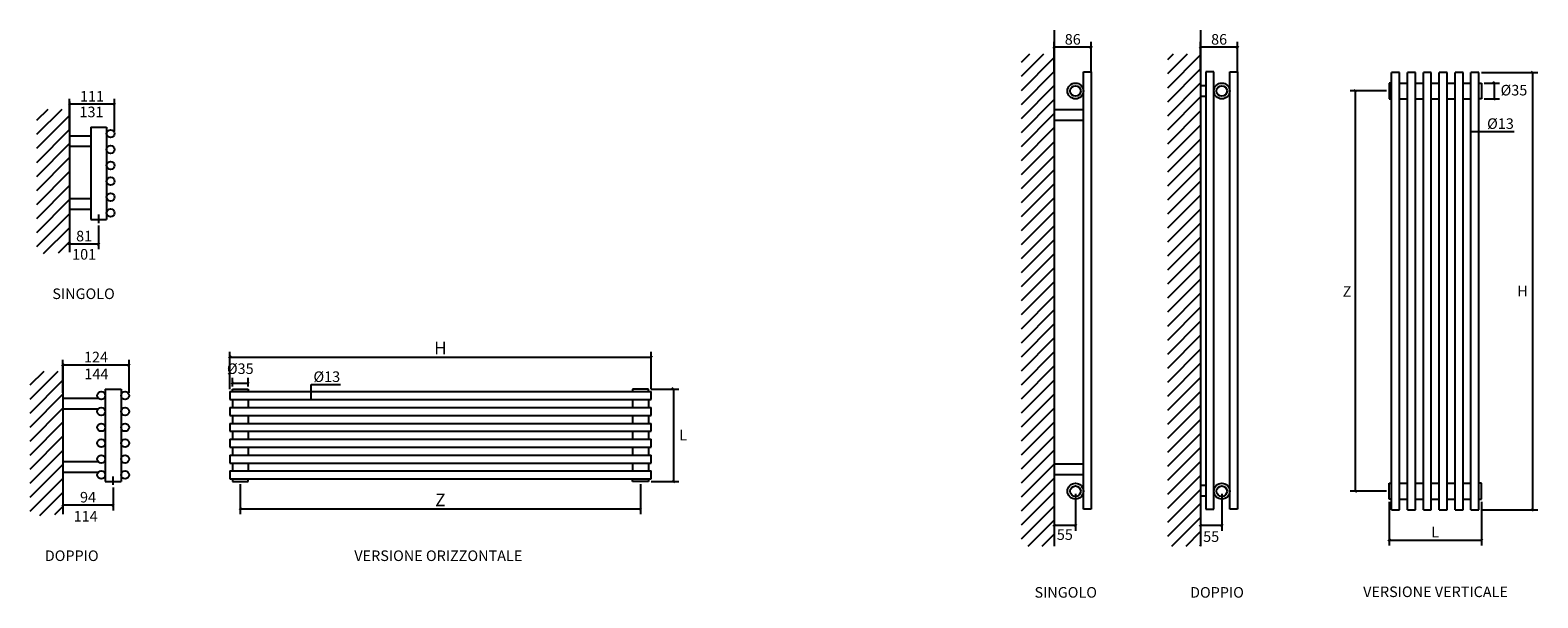
# Model space of a CAD drawing. Extents: x 810 to 3662, y -839 to 235.
import ezdxf

# ---------------------------------------------------------------- set-up
doc = ezdxf.new("R2010")
doc.units = 0
doc.header["$MEASUREMENT"] = 0
doc.layers.get('0').update_dxf_attribs({"linetype": 'CONTINUOUS'})
doc.layers.get('DEFPOINTS').update_dxf_attribs({"linetype": 'CONTINUOUS'})
doc.layers.add('TESTO', color=7, linetype='CONTINUOUS')
doc.styles.add('ROMANC', font='romanc')
doc.dimstyles.get("Standard").update_dxf_attribs({"dimtxt": 0.18, "dimasz": 0.18, "dimexe": 0.18, "dimexo": 0.0625, "dimgap": 0.09, "dimtad": 0, "dimtih": 1, "dimtoh": 1, "dimdec": 4, "dimzin": 0, "dimdsep": 46, "dimtxsty": 'Standard', "dimcen": 0.09, "dimadec": 0, "dimazin": 0, "dimtfac": 1, "dimtdec": 4, "dimtofl": 0, "dimtmove": 0, "dimatfit": 3, "dimfxl": 0, "dimtolj": 1, "dimtzin": 0, "dimarcsym": 0})

# ---------------------------------------------------------------- blocks, each defined once
blk = doc.blocks.new('_Oblique')
at = {"color": 0, "linetype": 'ByBlock', "lineweight": -2}
blk.add_line((-0.5, -0.5), (0.5, 0.5), dxfattribs=at)
blk = doc.blocks.new('*D1')
at = {"layer": 'DEFPOINTS', "color": 0, "transparency": 16777216}
for p in [(1207.3, -619.1), (1964.3, -619.1), (1964.3, -670.7)]:
    blk.add_point(p, dxfattribs=at)
at = {"layer": 'TESTO', "color": 0, "lineweight": -2, "transparency": 16777216}
for p, q in [((1207.3, -624.1), (1207.3, -680.7)), ((1964.3, -624.1), (1964.3, -680.7)), ((1207.3, -670.7), (1964.3, -670.7))]:
    blk.add_line(p, q, dxfattribs=at)
at = {"layer": 'TESTO', "color": 0, "lineweight": -2, "transparency": 16777216, "xscale": 4, "yscale": 4, "zscale": 4, "rotation": 180}
blk.add_blockref('_Oblique', (1207.3, -670.7), dxfattribs=at)
at = {"layer": 'TESTO', "color": 0, "lineweight": -2, "transparency": 16777216, "xscale": 4, "yscale": 4, "zscale": 4}
blk.add_blockref('_Oblique', (1964.3, -670.7), dxfattribs=at)
at = {"layer": 'TESTO', "color": 0, "transparency": 16777216, "insert": (1585.8, -653.7), "char_height": 24, "attachment_point": 5, "style": 'ROMANC'}
blk.add_mtext('\\A1;Z', dxfattribs=at)
blk = doc.blocks.new('*D2')
at = {"layer": 'DEFPOINTS', "color": 0, "transparency": 16777216}
for p in [(1984.3, -383.6), (1187.3, -449.1), (1984.3, -449.1)]:
    blk.add_point(p, dxfattribs=at)
at = {"layer": 'TESTO', "color": 0, "lineweight": -2, "transparency": 16777216}
for p, q in [((1187.3, -444.1), (1187.3, -373.6)), ((1187.3, -383.6), (1984.3, -383.6)), ((1984.3, -444.1), (1984.3, -373.6))]:
    blk.add_line(p, q, dxfattribs=at)
at = {"layer": 'TESTO', "color": 0, "lineweight": -2, "transparency": 16777216, "xscale": 4, "yscale": 4, "zscale": 4, "rotation": 180}
blk.add_blockref('_Oblique', (1187.3, -383.6), dxfattribs=at)
at = {"layer": 'TESTO', "color": 0, "lineweight": -2, "transparency": 16777216, "xscale": 4, "yscale": 4, "zscale": 4}
blk.add_blockref('_Oblique', (1984.3, -383.6), dxfattribs=at)
at = {"layer": 'TESTO', "color": 0, "transparency": 16777216, "insert": (1585.8, -366.6), "char_height": 24, "attachment_point": 5, "style": 'ROMANC'}
blk.add_mtext('\\A1;H', dxfattribs=at)
blk = doc.blocks.new('*D3')
at = {"layer": 'DEFPOINTS', "color": 0, "transparency": 16777216}
for p in [(884.4, -130.1), (939.4, -130.1), (884.4, -169.8)]:
    blk.add_point(p, dxfattribs=at)
at = {"layer": 'TESTO', "color": 0, "lineweight": -2, "transparency": 16777216}
for p, q in [((884.4, -135.1), (884.4, -179.8)), ((939.4, -135.1), (939.4, -179.8)), ((939.4, -169.8), (884.4, -169.8))]:
    blk.add_line(p, q, dxfattribs=at)
at = {"layer": 'TESTO', "color": 0, "lineweight": -2, "transparency": 16777216, "xscale": 4, "yscale": 4, "zscale": 4, "rotation": 180}
blk.add_blockref('_Oblique', (884.4, -169.8), dxfattribs=at)
at = {"layer": 'TESTO', "color": 0, "lineweight": -2, "transparency": 16777216, "xscale": 4, "yscale": 4, "zscale": 4}
blk.add_blockref('_Oblique', (939.4, -169.8), dxfattribs=at)
at = {"layer": 'TESTO', "color": 0, "transparency": 16777216, "insert": (911.9, -154.8), "char_height": 20, "attachment_point": 5}
blk.add_mtext('\\A1;81', dxfattribs=at)
blk = doc.blocks.new('*D4')
at = {"layer": 'DEFPOINTS', "color": 0, "transparency": 16777216}
for p in [(884.4, 94.7), (884.4, 38.9), (969.4, 38.9)]:
    blk.add_point(p, dxfattribs=at)
at = {"layer": 'TESTO', "color": 0, "lineweight": -2, "transparency": 16777216}
for p, q in [((884.4, 43.9), (884.4, 104.7)), ((969.4, 94.7), (884.4, 94.7)), ((969.4, 43.9), (969.4, 104.7))]:
    blk.add_line(p, q, dxfattribs=at)
at = {"layer": 'TESTO', "color": 0, "lineweight": -2, "transparency": 16777216, "xscale": 4, "yscale": 4, "zscale": 4, "rotation": 180}
blk.add_blockref('_Oblique', (884.4, 94.7), dxfattribs=at)
at = {"layer": 'TESTO', "color": 0, "lineweight": -2, "transparency": 16777216, "xscale": 4, "yscale": 4, "zscale": 4}
blk.add_blockref('_Oblique', (969.4, 94.7), dxfattribs=at)
at = {"layer": 'TESTO', "color": 0, "transparency": 16777216, "insert": (926.9, 109.7), "char_height": 20, "attachment_point": 5}
blk.add_mtext('\\A1;111', dxfattribs=at)
blk = doc.blocks.new('*D5')
at = {"layer": 'DEFPOINTS', "color": 0, "transparency": 16777216}
for p in [(871.8, -625.6), (966.8, -625.6), (871.8, -663.7)]:
    blk.add_point(p, dxfattribs=at)
at = {"layer": 'TESTO', "color": 0, "lineweight": -2, "transparency": 16777216}
for p, q in [((871.8, -630.6), (871.8, -673.7)), ((966.8, -630.6), (966.8, -673.7)), ((966.8, -663.7), (871.8, -663.7))]:
    blk.add_line(p, q, dxfattribs=at)
at = {"layer": 'TESTO', "color": 0, "lineweight": -2, "transparency": 16777216, "xscale": 4, "yscale": 4, "zscale": 4, "rotation": 180}
blk.add_blockref('_Oblique', (871.8, -663.7), dxfattribs=at)
at = {"layer": 'TESTO', "color": 0, "lineweight": -2, "transparency": 16777216, "xscale": 4, "yscale": 4, "zscale": 4}
blk.add_blockref('_Oblique', (966.8, -663.7), dxfattribs=at)
at = {"layer": 'TESTO', "color": 0, "transparency": 16777216, "insert": (919.3, -648.7), "char_height": 20, "attachment_point": 5}
blk.add_mtext('\\A1;94', dxfattribs=at)
blk = doc.blocks.new('*D6')
at = {"layer": 'DEFPOINTS', "color": 0, "transparency": 16777216}
for p in [(871.8, -398.7), (871.8, -456.6), (996.8, -456.6)]:
    blk.add_point(p, dxfattribs=at)
at = {"layer": 'TESTO', "color": 0, "lineweight": -2, "transparency": 16777216}
for p, q in [((871.8, -451.6), (871.8, -388.7)), ((996.8, -398.7), (871.8, -398.7)), ((996.8, -451.6), (996.8, -388.7))]:
    blk.add_line(p, q, dxfattribs=at)
at = {"layer": 'TESTO', "color": 0, "lineweight": -2, "transparency": 16777216, "xscale": 4, "yscale": 4, "zscale": 4, "rotation": 180}
blk.add_blockref('_Oblique', (871.8, -398.7), dxfattribs=at)
at = {"layer": 'TESTO', "color": 0, "lineweight": -2, "transparency": 16777216, "xscale": 4, "yscale": 4, "zscale": 4}
blk.add_blockref('_Oblique', (996.8, -398.7), dxfattribs=at)
at = {"layer": 'TESTO', "color": 0, "transparency": 16777216, "insert": (934.3, -383.7), "char_height": 20, "attachment_point": 5}
blk.add_mtext('\\A1;124', dxfattribs=at)
blk = doc.blocks.new('*D15')
at = {"layer": 'DEFPOINTS', "color": 0, "transparency": 16777216}
for p in [(2746.9, 202.3), (2746.9, 151.6), (2816.9, 151.6)]:
    blk.add_point(p, dxfattribs=at)
at = {"layer": 'TESTO', "color": 0, "lineweight": -2, "transparency": 16777216}
for p, q in [((2746.9, 156.6), (2746.9, 212.3)), ((2816.9, 202.3), (2746.9, 202.3)), ((2816.9, 156.6), (2816.9, 212.3))]:
    blk.add_line(p, q, dxfattribs=at)
at = {"layer": 'TESTO', "color": 0, "lineweight": -2, "transparency": 16777216, "xscale": 4, "yscale": 4, "zscale": 4, "rotation": 180}
blk.add_blockref('_Oblique', (2746.9, 202.3), dxfattribs=at)
at = {"layer": 'TESTO', "color": 0, "lineweight": -2, "transparency": 16777216, "xscale": 4, "yscale": 4, "zscale": 4}
blk.add_blockref('_Oblique', (2816.9, 202.3), dxfattribs=at)
at = {"layer": 'TESTO', "color": 0, "transparency": 16777216, "insert": (2781.9, 217.3), "char_height": 20, "attachment_point": 5, "style": 'ROMANC'}
blk.add_mtext('\\A1;86', dxfattribs=at)
blk = doc.blocks.new('*D19')
at = {"layer": 'DEFPOINTS', "color": 0, "transparency": 16777216}
for p in [(2746.9, -637.3), (2786.9, -637.3), (2746.9, -702)]:
    blk.add_point(p, dxfattribs=at)
at = {"layer": 'TESTO', "color": 0, "lineweight": -2, "transparency": 16777216}
for p, q in [((2746.9, -642.3), (2746.9, -712)), ((2786.9, -642.3), (2786.9, -712)), ((2786.9, -702), (2746.9, -702))]:
    blk.add_line(p, q, dxfattribs=at)
at = {"layer": 'TESTO', "color": 0, "lineweight": -2, "transparency": 16777216, "xscale": 4, "yscale": 4, "zscale": 4, "rotation": 180}
blk.add_blockref('_Oblique', (2746.9, -702), dxfattribs=at)
at = {"layer": 'TESTO', "color": 0, "lineweight": -2, "transparency": 16777216, "xscale": 4, "yscale": 4, "zscale": 4}
blk.add_blockref('_Oblique', (2786.9, -702), dxfattribs=at)
at = {"layer": 'TESTO', "color": 0, "transparency": 16777216, "insert": (2766.9, -719.5), "char_height": 20, "attachment_point": 5, "style": 'ROMANC'}
blk.add_mtext('\\A1;55', dxfattribs=at)
blk = doc.blocks.new('*D20')
at = {"layer": 'DEFPOINTS', "color": 0, "transparency": 16777216}
for p in [(3023.7, 202.3), (3023.7, 151.6), (3093.7, 151.6)]:
    blk.add_point(p, dxfattribs=at)
at = {"layer": 'TESTO', "color": 0, "lineweight": -2, "transparency": 16777216}
for p, q in [((3023.7, 156.6), (3023.7, 212.3)), ((3093.7, 202.3), (3023.7, 202.3)), ((3093.7, 156.6), (3093.7, 212.3))]:
    blk.add_line(p, q, dxfattribs=at)
at = {"layer": 'TESTO', "color": 0, "lineweight": -2, "transparency": 16777216, "xscale": 4, "yscale": 4, "zscale": 4, "rotation": 180}
blk.add_blockref('_Oblique', (3023.7, 202.3), dxfattribs=at)
at = {"layer": 'TESTO', "color": 0, "lineweight": -2, "transparency": 16777216, "xscale": 4, "yscale": 4, "zscale": 4}
blk.add_blockref('_Oblique', (3093.7, 202.3), dxfattribs=at)
at = {"layer": 'TESTO', "color": 0, "transparency": 16777216, "insert": (3058.7, 217.3), "char_height": 20, "attachment_point": 5, "style": 'ROMANC'}
blk.add_mtext('\\A1;86', dxfattribs=at)
blk = doc.blocks.new('*D21')
at = {"layer": 'DEFPOINTS', "color": 0, "transparency": 16777216}
for p in [(3023.7, -637.3), (3063.7, -637.3), (3023.7, -702)]:
    blk.add_point(p, dxfattribs=at)
at = {"layer": 'TESTO', "color": 0, "lineweight": -2, "transparency": 16777216}
for p, q in [((3023.7, -642.3), (3023.7, -712)), ((3063.7, -642.3), (3063.7, -712)), ((3063.7, -702), (3023.7, -702))]:
    blk.add_line(p, q, dxfattribs=at)
at = {"layer": 'TESTO', "color": 0, "lineweight": -2, "transparency": 16777216, "xscale": 4, "yscale": 4, "zscale": 4, "rotation": 180}
blk.add_blockref('_Oblique', (3023.7, -702), dxfattribs=at)
at = {"layer": 'TESTO', "color": 0, "lineweight": -2, "transparency": 16777216, "xscale": 4, "yscale": 4, "zscale": 4}
blk.add_blockref('_Oblique', (3063.7, -702), dxfattribs=at)
at = {"layer": 'TESTO', "color": 0, "transparency": 16777216, "insert": (3043.7, -723.2), "char_height": 20, "attachment_point": 5, "style": 'ROMANC'}
blk.add_mtext('\\A1;55', dxfattribs=at)
blk = doc.blocks.new('*D22')
at = {"layer": 'DEFPOINTS', "color": 0, "transparency": 16777216}
for p in [(1192.3, -444.1), (1222.3, -433.1), (1222.3, -444.1)]:
    blk.add_point(p, dxfattribs=at)
at = {"layer": 'TESTO', "color": 0, "lineweight": -2, "transparency": 16777216}
for p, q in [((1192.3, -439.1), (1192.3, -423.1)), ((1222.3, -439.1), (1222.3, -423.1)), ((1192.3, -433.1), (1222.3, -433.1))]:
    blk.add_line(p, q, dxfattribs=at)
at = {"layer": 'TESTO', "color": 0, "lineweight": -2, "transparency": 16777216, "xscale": 4, "yscale": 4, "zscale": 4, "rotation": 180}
blk.add_blockref('_Oblique', (1192.3, -433.1), dxfattribs=at)
at = {"layer": 'TESTO', "color": 0, "lineweight": -2, "transparency": 16777216, "xscale": 4, "yscale": 4, "zscale": 4}
blk.add_blockref('_Oblique', (1222.3, -433.1), dxfattribs=at)
at = {"layer": 'TESTO', "color": 0, "transparency": 16777216, "insert": (1207.3, -405.6), "char_height": 20, "attachment_point": 5, "style": 'ROMANC'}
blk.add_mtext('\\A1;%%C35', dxfattribs=at)
blk = doc.blocks.new('*D25')
at = {"layer": 'DEFPOINTS', "color": 0, "transparency": 16777216}
for p in [(3555.1, 134.7), (3555.1, 104.7), (3579, 104.7)]:
    blk.add_point(p, dxfattribs=at)
at = {"layer": 'TESTO', "color": 0, "lineweight": -2, "transparency": 16777216}
for p, q in [((3560.1, 134.7), (3589, 134.7)), ((3579, 134.7), (3579, 104.7)), ((3560.1, 104.7), (3589, 104.7))]:
    blk.add_line(p, q, dxfattribs=at)
at = {"layer": 'TESTO', "color": 0, "lineweight": -2, "transparency": 16777216, "xscale": 4, "yscale": 4, "zscale": 4}
for p, rotation in [((3579, 134.7), 90), ((3579, 104.7), 270)]:
    blk.add_blockref('_Oblique', p, dxfattribs=dict(at, rotation=rotation))
at = {"layer": 'TESTO', "color": 0, "transparency": 16777216, "insert": (3626.5, 119.7), "char_height": 20, "attachment_point": 5, "rotation": 90, "style": 'ROMANC'}
blk.add_mtext('\\A1;  ', dxfattribs=at)

msp = doc.modelspace()

# ---------------------------------------------------------------- hatches: boundary and pattern name
at = {"layer": 'TESTO'}
h = msp.add_hatch(dxfattribs=at)
h.set_pattern_fill('ANSI31', color=256, scale=150, style=0)
h.set_pattern_definition([(45, (-220.155, 1e-13), (-13.25825, 13.25825), [])])
h.paths.add_polyline_path([(2746.91821, 189.6911), (2684.91821, 189.6911), (2684.91821, 152.6911), (2684.91821, -741.3089), (2746.91821, -741.3089)])
h = msp.add_hatch(dxfattribs=at)
h.set_pattern_fill('ANSI31', color=256, scale=150, style=0)
h.set_pattern_definition([(45, (475.89, 0), (-13.25825, 13.25825), [])])
h.paths.add_polyline_path([(3023.73485, 189.6911), (2961.73485, 189.6911), (2961.73485, 152.6911), (2961.73485, -741.3089), (3023.73485, -741.3089)])
h = msp.add_hatch(dxfattribs=at)
h.set_pattern_fill('ANSI31', color=256, scale=150, style=0)
h.set_pattern_definition([(45, (15.744, 0), (-13.25825, 13.25825), [])])
h.paths.add_polyline_path([(822.42451, -188.75917), (884.42451, -185.07477), (884.42451, 85.42294), (822.42451, 85.42294)])
h = msp.add_hatch(dxfattribs=at)
h.set_pattern_fill('ANSI31', color=256, scale=150, style=0)
h.paths.add_polyline_path([(809.82283, -684.25484), (871.82283, -680.57045), (871.82283, -410.07274), (809.82283, -410.07274)])

# ---------------------------------------------------------------- linework, layer by layer
for p, q in [((2746.91821, 234.6911), (2746.91821, -741.3089)), ((3023.73485, 234.6911), (3023.73485, -741.3089)), ((2801.91821, 155.6911), (2816.91821, 155.6911)), ((2801.91821, -671.3089), (2801.91821, 155.6911)), ((2816.91821, 155.6911), (2816.91821, -671.3089)), ((3048.73485, 155.6911), (3033.73485, 155.6911)), ((3033.73485, 155.6911), (3033.73485, -671.3089)), ((3048.73485, -671.3089), (3048.73485, 155.6911)), ((3078.73485, 155.6911), (3093.73485, 155.6911)), ((3078.73485, -671.3089), (3078.73485, 155.6911)), ((3093.73485, 155.6911), (3093.73485, -671.3089)), ((3385.0731, -672.3089), (3385.0731, 154.6911)), ((3400.0731, 154.6911), (3385.0731, 154.6911)), ((3400.0731, -672.3089), (3400.0731, 154.6911)), ((3415.0731, -672.3089), (3415.0731, 154.6911)), ((3430.0731, 154.6911), (3415.0731, 154.6911)), ((3430.0731, -672.3089), (3430.0731, 154.6911)), ((3445.0731, -672.3089), (3445.0731, 154.6911)), ((3460.0731, 154.6911), (3445.0731, 154.6911)), ((3460.0731, -672.3089), (3460.0731, 154.6911)), ((3475.0731, -672.3089), (3475.0731, 154.6911)), ((3490.0731, 154.6911), (3475.0731, 154.6911)), ((3490.0731, -672.3089), (3490.0731, 154.6911)), ((3505.0731, -672.3089), (3505.0731, 154.6911)), ((3520.0731, 154.6911), (3505.0731, 154.6911)), ((3520.0731, -672.3089), (3520.0731, 154.6911)), ((3535.0731, -672.3089), (3535.0731, 154.6911)), ((3550.0731, 154.6911), (3535.0731, 154.6911)), ((3550.0731, -672.3089), (3550.0731, 154.6911)), ((3385.0731, 134.6911), (3380.0731, 134.6911)), ((3380.0731, 134.6911), (3380.0731, 104.6911)), ((3400.0731, 134.6911), (3415.0731, 134.6911)), ((3430.0731, 134.6911), (3445.0731, 134.6911)), ((3460.0731, 134.6911), (3475.0731, 134.6911)), ((3490.0731, 134.6911), (3505.0731, 134.6911)), ((3520.0731, 134.6911), (3535.0731, 134.6911)), ((3550.0731, 134.6911), (3555.0731, 134.6911)), ((3555.0731, 134.6911), (3555.0731, 104.6911)), ((884.42451, 99.88141), (884.42451, -185.07477)), ((3380.0731, 104.6911), (3385.0731, 104.6911)), ((3400.0731, 104.6911), (3415.0731, 104.6911)), ((3430.0731, 104.6911), (3445.0731, 104.6911)), ((3460.0731, 104.6911), (3475.0731, 104.6911)), ((3490.0731, 104.6911), (3505.0731, 104.6911)), ((3520.0731, 104.6911), (3535.0731, 104.6911)), ((3555.0731, 104.6911), (3550.0731, 104.6911)), ((924.42451, 51.42294), (954.42451, 51.42294)), ((924.42451, 51.42294), (954.42451, 51.42294)), ((924.42451, 51.42294), (924.42451, -123.57706)), ((954.42451, 51.42294), (954.42451, 46.42294)), ((954.42451, 51.42294), (954.42451, -123.57706)), ((924.42451, -123.57706), (954.42451, -123.57706)), ((871.82283, -395.61426), (871.82283, -680.57045)), ((951.82283, -444.07274), (981.82283, -444.07274)), ((951.82283, -444.07274), (981.82283, -444.07274)), ((951.82283, -444.07274), (951.82283, -619.07274)), ((981.82283, -444.07274), (981.82283, -449.07274)), ((981.82283, -444.07274), (981.82283, -619.07274)), ((1187.3367, -449.07274), (1984.3367, -449.07274)), ((1187.3367, -449.07274), (1187.3367, -464.07274)), ((1192.3367, -449.07274), (1192.3367, -444.07274)), ((1192.3367, -444.07274), (1222.3367, -444.07274)), ((1192.3367, -444.07274), (1222.3367, -444.07274)), ((1192.3367, -449.07274), (1192.3367, -444.07274)), ((1222.3367, -444.07274), (1222.3367, -449.07274)), ((1222.3367, -444.07274), (1222.3367, -449.07274)), ((1979.3367, -444.07274), (1949.3367, -444.07274)), ((1949.3367, -444.07274), (1949.3367, -449.07274)), ((1979.3367, -449.07274), (1979.3367, -444.07274)), ((1984.3367, -464.07274), (1984.3367, -449.07274)), ((1187.3367, -464.07274), (1984.3367, -464.07274)), ((1187.3367, -479.07274), (1984.3367, -479.07274)), ((1187.3367, -479.07274), (1187.3367, -494.07274)), ((1192.3367, -464.07274), (1192.3367, -479.07274)), ((1222.3367, -464.07274), (1222.3367, -479.07274)), ((1949.3367, -464.07274), (1949.3367, -479.07274)), ((1979.3367, -464.07274), (1979.3367, -479.07274)), ((1984.3367, -494.07274), (1984.3367, -479.07274)), ((1187.3367, -494.07274), (1984.3367, -494.07274)), ((1187.3367, -509.07274), (1984.3367, -509.07274)), ((1187.3367, -509.07274), (1187.3367, -524.07274)), ((1192.3367, -494.07274), (1192.3367, -509.07274)), ((1222.3367, -494.07274), (1222.3367, -509.07274)), ((1949.3367, -494.07274), (1949.3367, -509.07274)), ((1979.3367, -494.07274), (1979.3367, -509.07274)), ((1984.3367, -524.07274), (1984.3367, -509.07274)), ((1187.3367, -524.07274), (1984.3367, -524.07274)), ((1187.3367, -539.07274), (1984.3367, -539.07274)), ((1187.3367, -539.07274), (1187.3367, -554.07274)), ((1192.3367, -524.07274), (1192.3367, -539.07274)), ((1222.3367, -524.07274), (1222.3367, -539.07274)), ((1949.3367, -524.07274), (1949.3367, -539.07274)), ((1979.3367, -524.07274), (1979.3367, -539.07274)), ((1984.3367, -554.07274), (1984.3367, -539.07274)), ((1187.3367, -554.07274), (1984.3367, -554.07274)), ((1187.3367, -569.07274), (1984.3367, -569.07274)), ((1187.3367, -569.07274), (1187.3367, -584.07274)), ((1192.3367, -554.07274), (1192.3367, -569.07274)), ((1222.3367, -554.07274), (1222.3367, -569.07274)), ((1949.3367, -554.07274), (1949.3367, -569.07274)), ((1979.3367, -554.07274), (1979.3367, -569.07274)), ((1984.3367, -584.07274), (1984.3367, -569.07274)), ((1187.3367, -584.07274), (1984.3367, -584.07274)), ((1192.3367, -584.07274), (1192.3367, -599.07274)), ((1222.3367, -584.07274), (1222.3367, -599.07274)), ((1949.3367, -584.07274), (1949.3367, -599.07274)), ((1979.3367, -584.07274), (1979.3367, -599.07274)), ((951.82283, -619.07274), (981.82283, -619.07274)), ((1187.3367, -599.07274), (1984.3367, -599.07274)), ((1187.3367, -599.07274), (1187.3367, -614.07274)), ((1187.3367, -614.07274), (1984.3367, -614.07274)), ((1192.3367, -614.07274), (1192.3367, -619.07274)), ((1192.3367, -619.07274), (1222.3367, -619.07274)), ((1222.3367, -619.07274), (1222.3367, -614.07274)), ((1949.3367, -619.07274), (1949.3367, -614.07274)), ((1979.3367, -619.07274), (1949.3367, -619.07274)), ((1979.3367, -614.07274), (1979.3367, -619.07274)), ((1984.3367, -614.07274), (1984.3367, -599.07274)), ((3380.0731, -622.3089), (3385.0731, -622.3089)), ((3380.0731, -652.3089), (3380.0731, -622.3089)), ((3380.0731, -652.3089), (3380.0731, -622.3089)), ((3380.0731, -622.3089), (3385.0731, -622.3089)), ((3400.0731, -622.3089), (3415.0731, -622.3089)), ((3430.0731, -622.3089), (3445.0731, -622.3089)), ((3460.0731, -622.3089), (3475.0731, -622.3089)), ((3490.0731, -622.3089), (3505.0731, -622.3089)), ((3520.0731, -622.3089), (3535.0731, -622.3089)), ((3555.0731, -622.3089), (3550.0731, -622.3089)), ((3555.0731, -652.3089), (3555.0731, -622.3089)), ((3385.0731, -652.3089), (3380.0731, -652.3089)), ((3385.0731, -652.3089), (3380.0731, -652.3089)), ((3400.0731, -652.3089), (3415.0731, -652.3089)), ((3430.0731, -652.3089), (3445.0731, -652.3089)), ((3460.0731, -652.3089), (3475.0731, -652.3089)), ((3490.0731, -652.3089), (3505.0731, -652.3089)), ((3520.0731, -652.3089), (3535.0731, -652.3089)), ((3550.0731, -652.3089), (3555.0731, -652.3089)), ((2816.91821, -671.3089), (2801.91821, -671.3089)), ((3033.73485, -671.3089), (3048.73485, -671.3089)), ((3093.73485, -671.3089), (3078.73485, -671.3089)), ((3385.0731, -672.3089), (3400.0731, -672.3089)), ((3415.0731, -672.3089), (3430.0731, -672.3089)), ((3445.0731, -672.3089), (3460.0731, -672.3089)), ((3475.0731, -672.3089), (3490.0731, -672.3089)), ((3505.0731, -672.3089), (3520.0731, -672.3089)), ((3535.0731, -672.3089), (3550.0731, -672.3089))]:
    msp.add_line(p, q)
for centre, radius in [((2786.91821, 119.6911), 10), ((3063.73485, 119.6911), 10), ((2786.91821, -637.3089), 9.93918), ((3063.73485, -637.3089), 9.93918)]:
    msp.add_circle(centre, radius)
for p, q in [((2746.91821, 167.8161), (2746.91821, 189.9411)), ((3023.73485, 167.8161), (3023.73485, 189.9411)), ((3555.0731, 154.6911), (3661.58405, 154.6911)), ((3651.58405, 154.6911), (3651.58405, -672.3089)), ((3033.73485, 129.38844), (3023.73485, 129.38844)), ((3375.0731, 119.6911), (3306.29305, 119.6911)), ((3316.29305, 119.6911), (3316.29305, -637.3089)), ((884.42451, 63.54794), (884.42451, 85.67294)), ((3033.73485, 109.38844), (3023.73485, 109.38844)), ((2801.91821, 83.6911), (2746.91821, 83.6911)), ((2801.91821, 63.6911), (2746.91821, 63.6911)), ((924.42451, 34.35871), (884.42451, 34.35871)), ((3535.0731, 42.92677), (3616.93141, 42.92677)), ((924.42451, 14.35871), (884.42451, 14.35871)), ((924.42451, -84.27917), (884.42451, -84.27917)), ((924.42451, -104.27917), (884.42451, -104.27917)), ((939.42451, -130.10439), (939.42451, -113.97726)), ((871.82283, -431.94774), (871.82283, -409.82274)), ((1341.64901, -464.07274), (1341.64901, -435.73038)), ((1341.64901, -435.73038), (1396.99983, -435.73038)), ((1984.3367, -444.07274), (2036.47958, -444.07274)), ((2026.47958, -444.07274), (2026.47958, -619.07274)), ((939.38577, -462.21857), (871.82283, -462.21857)), ((938.21618, -482.21857), (871.82283, -482.21857)), ((938.83533, -581.68521), (871.82283, -581.68521)), ((2801.91821, -586.3089), (2746.91821, -586.3089)), ((938.63407, -601.68521), (871.82283, -601.68521)), ((966.82283, -625.60007), (966.82283, -609.47294)), ((1984.3367, -619.07274), (2036.47958, -619.07274)), ((2801.91821, -606.3089), (2746.91821, -606.3089)), ((3033.73485, -626.83295), (3023.73485, -626.83295)), ((3033.73485, -646.83295), (3023.73485, -646.83295)), ((3375.0731, -637.3089), (3306.29305, -637.3089)), ((3380.0731, -657.3089), (3380.0731, -739.73784)), ((3555.0731, -657.3089), (3555.0731, -739.73784)), ((3555.0731, -672.3089), (3661.58405, -672.3089)), ((3380.0731, -729.73784), (3555.0731, -729.73784))]:
    msp.add_line(p, q, dxfattribs=at)
for centre, radius in [((2786.91821, 119.6911), 15), ((3063.73485, 119.6911), 15), ((961.92451, 38.92294), 7.5), ((961.92451, 8.92294), 7.5), ((961.92451, -21.07706), 7.5), ((961.92451, -51.07706), 7.5), ((961.92451, -81.07706), 7.5), ((961.92451, -111.07706), 7.5), ((944.32283, -456.57274), 7.5), ((989.32283, -456.57274), 7.5), ((944.32283, -486.57274), 7.5), ((989.32283, -486.57274), 7.5), ((944.32283, -516.57274), 7.5), ((989.32283, -516.57274), 7.5), ((944.32283, -546.57274), 7.5), ((989.32283, -546.57274), 7.5), ((944.32283, -576.57274), 7.5), ((989.32283, -576.57274), 7.5), ((944.32283, -606.57274), 7.5), ((989.32283, -606.57274), 7.5), ((2786.91821, -637.3089), 15), ((3063.73485, -637.3089), 15)]:
    msp.add_circle(centre, radius, dxfattribs=at)

# ---------------------------------------------------------------- block references
at = {"layer": 'TESTO', "xscale": 4, "yscale": 4, "zscale": 4}
for p, rotation in [((3651.58405, 154.6911), 90), ((3316.29305, 119.6911), 90), ((2026.47958, -444.07274), 90), ((2026.47958, -619.07274), 270), ((3316.29305, -637.3089), 270), ((3651.58405, -672.3089), 270), ((3380.0731, -729.73784), 180)]:
    msp.add_blockref('_Oblique', p, dxfattribs=dict(at, rotation=rotation))
msp.add_blockref('_Oblique', (3555.0731, -729.73784), dxfattribs=at)

# ---------------------------------------------------------------- texts
at = {"layer": 'TESTO', "char_height": 20, "attachment_point": 5, "style": 'ROMANC'}
for s, insert in [('\\A1;%%C35', (3616.40099, 121.18879)), ('\\A1;%%C13', (3590.84514, 57.89622)), ('\\A1;Z', (3300.55242, -259.66774)), ('\\A1;H', (3632.74866, -258.77667)), ('\\A1;%%C13', (1370.91357, -420.76094)), ('\\A1;L', (2044.91163, -531.24497)), ('\\A1;L', (3467.5731, -714.73784)), ('SINGOLO', (2768.62169, -831.29568)), ('DOPPIO', (3054.6717, -831.29568)), ('VERSIONE VERTICALE', (3468.0731, -830.19799))]:
    msp.add_mtext(s, dxfattribs=dict(at, insert=insert))
at = {"layer": 'TESTO', "char_height": 20, "attachment_point": 5}
for s, insert in [('\\A1;131', (925.8036, 80.04296)), ('\\A1;101', (911.92451, -189.28991)), ('\\A1;SINGOLO', (910.82676, -263.89236)), ('\\A1;144', (935.077, -415.45272)), ('\\A1;114', (914.81957, -684.78559)), ('\\A1;DOPPIO', (888.42337, -759.38804)), ('\\A1;VERSIONE ORIZZONTALE', (1581.86414, -759.38804))]:
    msp.add_mtext(s, dxfattribs=dict(at, insert=insert))

# ---------------------------------------------------------------- dimensions: what is measured, and where the dimension line sits
at = {"layer": 'TESTO'}
for base, p1, p2, text, override, picture, middle in [((2746.91821, 202.31076), (2816.91821, 151.61294), (2746.91821, 151.61294), '86', {"dimscale": 8, "dimtxt": 2.5, "dimasz": 0.5, "dimexe": 1.25, "dimexo": 0.625, "dimgap": 0.625, "dimtad": 1, "dimtih": 0, "dimtoh": 0, "dimzin": 12, "dimtxsty": 'ROMANC', "dimblk": 'Oblique', "dimcen": 2.5, "dimtofl": 1, "dimtmove": 2, "dimldrblk": 'Oblique', "dimtzin": 12}, '*D15', (2781.91821, 217.31076)), ((3023.73485, 202.31076), (3093.73485, 151.61294), (3023.73485, 151.61294), '86', {"dimscale": 8, "dimtxt": 2.5, "dimasz": 0.5, "dimexe": 1.25, "dimexo": 0.625, "dimgap": 0.625, "dimtad": 1, "dimtih": 0, "dimtoh": 0, "dimzin": 12, "dimtxsty": 'ROMANC', "dimblk": 'Oblique', "dimcen": 2.5, "dimtofl": 1, "dimtmove": 2, "dimldrblk": 'Oblique', "dimtzin": 12}, '*D20', (3058.73485, 217.31076)), ((884.42451, 94.65813), (969.42451, 38.92294), (884.42451, 38.92294), '111', {"dimscale": 8, "dimtxt": 2.5, "dimasz": 0.5, "dimexe": 1.25, "dimexo": 0.625, "dimgap": 0.625, "dimtad": 1, "dimtih": 0, "dimtoh": 0, "dimzin": 12, "dimblk": 'Oblique', "dimcen": 2.5, "dimtofl": 1, "dimtmove": 2, "dimldrblk": 'Oblique', "dimtzin": 12}, '*D4', (926.92451, 109.65813)), ((884.42451, -169.78718), (939.42451, -130.10439), (884.42451, -130.10439), '81', {"dimscale": 8, "dimtxt": 2.5, "dimasz": 0.5, "dimexe": 1.25, "dimexo": 0.625, "dimgap": 0.625, "dimtad": 1, "dimtih": 0, "dimtoh": 0, "dimzin": 12, "dimblk": 'Oblique', "dimcen": 2.5, "dimtofl": 1, "dimtmove": 2, "dimldrblk": 'Oblique', "dimtzin": 12}, '*D3', (911.92451, -154.78718)), ((871.82283, -398.72907), (996.82283, -456.57274), (871.82283, -456.57274), '124', {"dimscale": 8, "dimtxt": 2.5, "dimasz": 0.5, "dimexe": 1.25, "dimexo": 0.625, "dimgap": 0.625, "dimtad": 1, "dimtih": 0, "dimtoh": 0, "dimzin": 12, "dimblk": 'Oblique', "dimcen": 2.5, "dimtofl": 1, "dimtmove": 2, "dimldrblk": 'Oblique', "dimtzin": 12}, '*D6', (934.32283, -383.72907)), ((1984.3367, -383.58887), (1187.3367, -449.07274), (1984.3367, -449.07274), 'H', {"dimscale": 8, "dimtxt": 3, "dimasz": 0.5, "dimexe": 1.25, "dimexo": 0.625, "dimgap": 0.625, "dimtad": 1, "dimtih": 0, "dimtoh": 0, "dimzin": 12, "dimtxsty": 'ROMANC', "dimblk": 'Oblique', "dimcen": 2.5, "dimtofl": 1, "dimtmove": 2, "dimldrblk": 'Oblique', "dimtzin": 12}, '*D2', (1585.8367, -366.58887)), ((1222.3367, -433.0768), (1192.3367, -444.07274), (1222.3367, -444.07274), '%%C35', {"dimscale": 8, "dimtxt": 2.5, "dimasz": 0.5, "dimexe": 1.25, "dimexo": 0.625, "dimgap": 0.625, "dimtad": 1, "dimtih": 0, "dimtoh": 0, "dimzin": 12, "dimtxsty": 'ROMANC', "dimblk": 'Oblique', "dimcen": 2.5, "dimtofl": 1, "dimtmove": 2, "dimldrblk": 'Oblique', "dimtzin": 12}, '*D22', (1207.3367, -405.5768)), ((871.82283, -663.6994), (966.82283, -625.60007), (871.82283, -625.60007), '94', {"dimscale": 8, "dimtxt": 2.5, "dimasz": 0.5, "dimexe": 1.25, "dimexo": 0.625, "dimgap": 0.625, "dimtad": 1, "dimtih": 0, "dimtoh": 0, "dimzin": 12, "dimblk": 'Oblique', "dimcen": 2.5, "dimtofl": 1, "dimtmove": 2, "dimldrblk": 'Oblique', "dimtzin": 12}, '*D5', (919.32283, -648.6994)), ((1964.3367, -670.69265), (1207.3367, -619.07274), (1964.3367, -619.07274), 'Z', {"dimscale": 8, "dimtxt": 3, "dimasz": 0.5, "dimexe": 1.25, "dimexo": 0.625, "dimgap": 0.625, "dimtad": 1, "dimtih": 0, "dimtoh": 0, "dimzin": 12, "dimtxsty": 'ROMANC', "dimblk": 'Oblique', "dimcen": 2.5, "dimtofl": 1, "dimtmove": 2, "dimldrblk": 'Oblique', "dimtzin": 12}, '*D1', (1585.8367, -653.69265))]:
    dim = msp.add_linear_dim(base=base, p1=p1, p2=p2, text=text, dimstyle='Standard', override=override, dxfattribs=at)
    dim.commit()
    dim.dimension.update_dxf_attribs({"geometry": picture, "text_midpoint": middle})
dim = msp.add_linear_dim(base=(3578.95577, 104.6911), p1=(3555.0731, 134.6911), p2=(3555.0731, 104.6911), angle=90, text='  ', dimstyle='Standard', override={"dimscale": 8, "dimtxt": 2.5, "dimasz": 0.5, "dimexe": 1.25, "dimexo": 0.625, "dimgap": 0.625, "dimtad": 1, "dimtih": 0, "dimtoh": 0, "dimzin": 12, "dimtxsty": 'ROMANC', "dimblk": 'Oblique', "dimcen": 2.5, "dimtofl": 1, "dimtmove": 2, "dimldrblk": 'Oblique', "dimtzin": 12}, dxfattribs=at)
dim.commit()
dim.dimension.update_dxf_attribs({"geometry": '*D25', "text_midpoint": (3626.45577, 119.6911)})
for base, p1, p2, picture, middle in [((2746.91821, -702.0152), (2786.91821, -637.3089), (2746.91821, -637.3089), '*D19', (2766.91821, -719.53785)), ((3023.73485, -702.0152), (3063.73485, -637.3089), (3023.73485, -637.3089), '*D21', (3043.73485, -723.15638))]:
    dim = msp.add_linear_dim(base=base, p1=p1, p2=p2, text='55', dimstyle='Standard', override={"dimscale": 8, "dimtxt": 2.5, "dimasz": 0.5, "dimexe": 1.25, "dimexo": 0.625, "dimgap": 0.625, "dimtad": 1, "dimtih": 0, "dimtoh": 0, "dimzin": 12, "dimtxsty": 'ROMANC', "dimblk": 'Oblique', "dimcen": 2.5, "dimtofl": 1, "dimtmove": 2, "dimldrblk": 'Oblique', "dimtzin": 12}, dxfattribs=at)
    dim.commit()
    dim.dimension.update_dxf_attribs({"geometry": picture, "text_midpoint": middle, "dimtype": 160})

doc.saveas('drawing.dxf')
